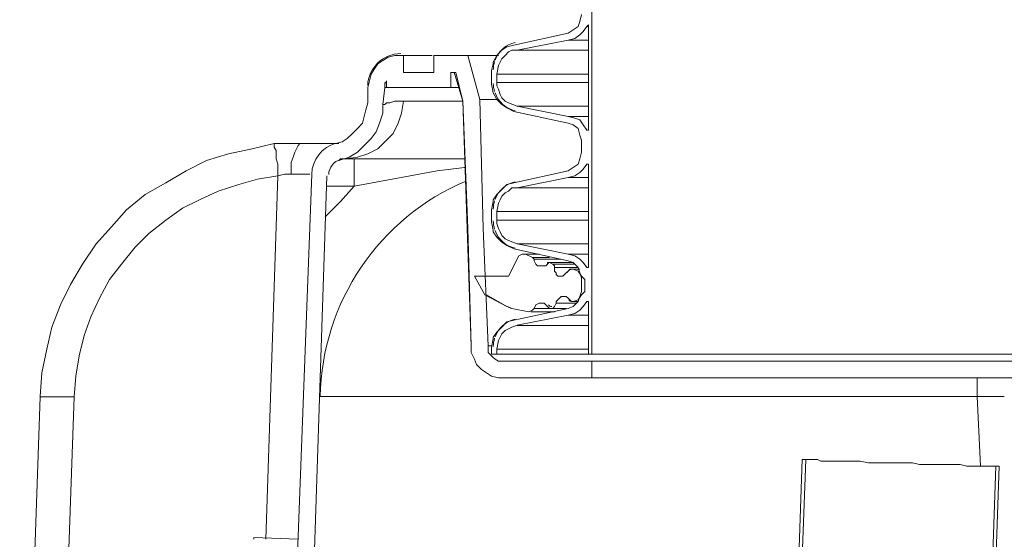
# Model space of a CAD drawing. Units: inches. Extents: x 186.2 to 205.7, y 83.1 to 94.8.
# Drawn here: x 193.9 to 194.8, y 85.6 to 86.1 of the extents above; entities that cross this region are included whole.
import ezdxf

# ---------------------------------------------------------------- set-up
doc = ezdxf.new("R2010")
doc.units = ezdxf.units.IN
doc.header["$MEASUREMENT"] = 0
doc.layers.add('PDF3_PDF2_Text', color=7, linetype='Continuous')

msp = doc.modelspace()

# ---------------------------------------------------------------- linework, layer by layer
at = {"layer": 'PDF3_PDF2_Text', "lineweight": 20}
for points in [[(194.32877, 85.80863), (194.32877, 85.81363), (194.33044, 85.82196), (194.33211, 85.82529), (194.33377, 85.82863), (194.33711, 85.83196), (194.34044, 85.83363), (194.34377, 85.83529), (194.34877, 85.83696), (194.39877, 85.84696), (194.40544, 85.84863), (194.41044, 85.85196), (194.41377, 85.8553), (194.41711, 85.8603), (194.41878, 85.8603), (194.41878, 85.80863), (194.42211, 85.80863), (194.42211, 86.82367)], [(194.32877, 85.80863), (194.32377, 85.80863), (194.32377, 85.81529), (194.32544, 85.82363), (194.32544, 85.82529), (194.32877, 85.83029), (194.33377, 85.83529), (194.33877, 85.84029), (194.34544, 85.84196), (194.39877, 85.85363), (194.40377, 85.85529), (194.40877, 85.86029), (194.41044, 85.86529), (194.41211, 85.87029), (194.41211, 85.88363), (194.41044, 85.88863), (194.40877, 85.89363), (194.40377, 85.89863), (194.39877, 85.9003), (194.34544, 85.91196), (194.33877, 85.9153), (194.33377, 85.91863), (194.32877, 85.92363), (194.32544, 85.92863), (194.32544, 85.9303), (194.32377, 85.93863), (194.32377, 85.9503), (194.32544, 85.95863), (194.32544, 85.9603), (194.32877, 85.9653), (194.33377, 85.9703), (194.33877, 85.9753), (194.34544, 85.97697), (194.39877, 85.98863), (194.40377, 85.99197), (194.40877, 85.9953), (194.41044, 86.0003), (194.41211, 86.00697), (194.41211, 86.01863), (194.41044, 86.02363), (194.40877, 86.0303), (194.40377, 86.03363), (194.39877, 86.0353), (194.34544, 86.04697), (194.33877, 86.0503), (194.33377, 86.05364), (194.32877, 86.05864), (194.32544, 86.0653), (194.32377, 86.07364), (194.32377, 86.08697), (194.32544, 86.09364), (194.32544, 86.0953), (194.32877, 86.10197), (194.33377, 86.10697), (194.33877, 86.1103), (194.34544, 86.11197), (194.39877, 86.12364), (194.40377, 86.12697), (194.40877, 86.1303), (194.41044, 86.13531), (194.41211, 86.14197)], [(194.41711, 86.1303), (194.41711, 86.1303)], [(194.41878, 86.1303), (194.41711, 86.1303)], [(194.41878, 86.1303), (194.41878, 86.03029)], [(194.41878, 86.1303), (194.41878, 86.1303)], [(194.39877, 86.12363), (194.34544, 86.11196)], [(194.39877, 86.12363), (194.39877, 86.12363)], [(194.34544, 86.11196), (194.34544, 86.11196)], [(194.41878, 86.11696), (194.39878, 86.11696)], [(194.20209, 86.07029), (194.20376, 86.07696), (194.20543, 86.08363), (194.20876, 86.08863), (194.21209, 86.09363), (194.21709, 86.09696), (194.22209, 86.1003), (194.22876, 86.10196), (194.23376, 86.10196)], [(194.32043, 85.81695), (194.31543, 85.93195), (194.3121, 86.05862), (194.30043, 86.10196), (194.2671, 86.10196), (194.2671, 86.08529), (194.2371, 86.08529), (194.2371, 86.10196), (194.23376, 86.10196)], [(194.2371, 86.10196), (194.24043, 86.10196), (194.24376, 86.10196), (194.2521, 86.10196), (194.26043, 86.10196), (194.26376, 86.10196), (194.26543, 86.10196)], [(194.30043, 86.10196), (194.3021, 86.10196), (194.30377, 86.10196), (194.3071, 86.10196), (194.3121, 86.10196), (194.3171, 86.10196), (194.3221, 86.10196), (194.33044, 86.10196)], [(194.41878, 86.10696), (194.34877, 86.10696)], [(194.32544, 86.0953), (194.32544, 86.0953)], [(194.32544, 86.0953), (194.32544, 86.0953)], [(194.32544, 86.0953), (194.32544, 86.0953)], [(194.42211, 85.80194), (194.42211, 85.78528), (194.33544, 85.78528), (194.33043, 85.78528), (194.32377, 85.78694), (194.31877, 85.79028), (194.31377, 85.79361), (194.30877, 85.79861), (194.3071, 85.80361), (194.30377, 85.81028), (194.30377, 85.81695), (194.30043, 85.93195), (194.29543, 86.05695), (194.28877, 86.08529), (194.28377, 86.08529), (194.28377, 86.07029), (194.22043, 86.07029), (194.22043, 86.07696), (194.21876, 86.07362), (194.21876, 86.07029), (194.2171, 86.05362), (194.2171, 86.04529), (194.21376, 86.03529), (194.21043, 86.02695), (194.20543, 86.02029), (194.19876, 86.01362), (194.1921, 86.00695), (194.18376, 86.00195), (194.17376, 85.99862)], [(194.28377, 86.07029), (194.28377, 86.0853)], [(194.2871, 86.0853), (194.29543, 86.05696)], [(194.32377, 86.08696), (194.32377, 86.07363)], [(194.41877, 86.08363), (194.32877, 86.08363)], [(194.20209, 86.07029), (194.20209, 86.07029)], [(194.21876, 86.07529), (194.21876, 86.07029), (194.22043, 86.07029)], [(194.28377, 86.07029), (194.28377, 86.07029)], [(194.2921, 86.07029), (194.28377, 86.07029)], [(194.41877, 86.07529), (194.32877, 86.07529)], [(194.32544, 86.06529), (194.32544, 86.06529)], [(194.32544, 86.06529), (194.32544, 86.06529)], [(194.32544, 86.06529), (194.32544, 86.06529)], [(194.17042, 86.01529), (194.17709, 86.01696), (194.18209, 86.02029), (194.18709, 86.02529), (194.19209, 86.03029), (194.19709, 86.03529), (194.19876, 86.04196), (194.20042, 86.04863), (194.20209, 86.05529)], [(194.21876, 86.05363), (194.22043, 86.05529), (194.22376, 86.05529), (194.22876, 86.05696), (194.23709, 86.05696), (194.23543, 86.04529), (194.23209, 86.03529), (194.22709, 86.02529), (194.21876, 86.01696), (194.21209, 86.01029), (194.20209, 86.00529), (194.19209, 86.00196), (194.18043, 86.00029)], [(194.20209, 86.05529), (194.20209, 86.05529)], [(194.21709, 86.05363), (194.21876, 86.05363)], [(194.2371, 86.05696), (194.2471, 86.05696), (194.25376, 86.05696), (194.26043, 86.05696), (194.2771, 86.05696), (194.28543, 86.05696), (194.29543, 86.05696)], [(194.29543, 86.05696), (194.29543, 86.05696)], [(194.29543, 86.05695), (194.30377, 85.81695)], [(194.3121, 86.05863), (194.32877, 86.05863)], [(194.41878, 86.05196), (194.34877, 86.05196)], [(194.34544, 86.04696), (194.39877, 86.03529)], [(194.34544, 86.04696), (194.34544, 86.04696)], [(194.41878, 86.04196), (194.39878, 86.04196)], [(194.39877, 86.03529), (194.39877, 86.03529)], [(194.41711, 86.03029), (194.41711, 86.03029)], [(194.41711, 86.02862), (194.41878, 86.02862)], [(194.41878, 86.03029), (194.41878, 86.03029)], [(193.88041, 85.76694), (193.88207, 85.79028), (193.88707, 85.81361), (193.89207, 85.83528), (193.90041, 85.85695), (193.91041, 85.87695), (193.92207, 85.89695), (193.93541, 85.91695), (193.95041, 85.93361), (193.96541, 85.95028), (193.98374, 85.96528), (194.00374, 85.97695), (194.02374, 85.98862), (194.04375, 85.99862), (194.06541, 86.00528), (194.08875, 86.01028), (194.11041, 86.01528), (194.11041, 86.01362), (194.11041, 86.01195), (194.11208, 86.00862), (194.11208, 86.00528), (194.11208, 86.00028), (194.11375, 85.99528), (194.11375, 85.98362)], [(194.11042, 86.01529), (194.12542, 86.01529), (194.13875, 86.01529), (194.13709, 86.01529)], [(194.13709, 86.01529), (194.13542, 86.01529), (194.13375, 86.01362), (194.13209, 86.01029), (194.13042, 86.00696), (194.12875, 86.00196), (194.12709, 85.99695), (194.12709, 85.98529)], [(194.13709, 86.01529), (194.15042, 86.01529), (194.16042, 86.01529), (194.16376, 86.01529), (194.16876, 86.01529), (194.17209, 86.01529), (194.17376, 86.01529), (194.17042, 86.01529)], [(194.13875, 86.01529), (194.17376, 86.01529)], [(194.17376, 86.01529), (194.17042, 86.01529)], [(194.41211, 86.01862), (194.41211, 86.00696)], [(194.41211, 86.01862), (194.41211, 86.01862)], [(194.41211, 86.00696), (194.41211, 86.00696)], [(194.16209, 85.97362), (194.18876, 85.97362), (194.18876, 85.98362), (194.18876, 85.99029), (194.18876, 85.99362), (194.18876, 85.99695), (194.18876, 85.99862), (194.18876, 86.00029)], [(194.17376, 85.99862), (194.17542, 86.00029), (194.17709, 86.00029), (194.18042, 86.00029), (194.17876, 86.00029)], [(194.29543, 86.00029), (194.29376, 86.00029), (194.27376, 86.00029), (194.2571, 86.00029), (194.24043, 86.00029), (194.22543, 86.00029), (194.21043, 86.00029), (194.19876, 86.00029), (194.18876, 86.00029), (194.18043, 86.00029)], [(194.18876, 86.00029), (194.18876, 86.00029)], [(194.2971, 85.99195), (194.27043, 85.98862), (194.24376, 85.98362), (194.18876, 85.97362)], [(194.29377, 86.00029), (194.29543, 86.00029), (194.2971, 86.00029), (194.29543, 86.00029)], [(194.41711, 85.99529), (194.41711, 85.99529)], [(194.41878, 85.99529), (194.41711, 85.99529)], [(194.41878, 85.99529), (194.41878, 85.89528)], [(194.41878, 85.99529), (194.41878, 85.99529)], [(193.89374, 85.18857), (193.91374, 85.76693), (193.91541, 85.78693), (193.91874, 85.80693), (193.92374, 85.82693), (193.93041, 85.84527), (193.93874, 85.8636), (193.94874, 85.88193), (193.96041, 85.89693), (193.97374, 85.9136), (193.98708, 85.92694), (194.00374, 85.94027), (194.02041, 85.95194), (194.03708, 85.96027), (194.05541, 85.9686), (194.07541, 85.97527), (194.09375, 85.98027), (194.11375, 85.9836)], [(194.11375, 85.98361), (194.10208, 85.62693)], [(194.14542, 85.98529), (194.14375, 85.98529), (194.14042, 85.98529), (194.13375, 85.98529), (194.12709, 85.98529), (194.12042, 85.98529), (194.11375, 85.98362)], [(194.39877, 85.98862), (194.34544, 85.97695)], [(194.39877, 85.98862), (194.39877, 85.98862)], [(194.18876, 85.97362), (194.17542, 85.95862), (194.16042, 85.94362)], [(194.34544, 85.97695), (194.34544, 85.97695)], [(194.41878, 85.98195), (194.39878, 85.98195)], [(194.41878, 85.97195), (194.34877, 85.97195)], [(194.32544, 85.96029), (194.32544, 85.96029)], [(194.32544, 85.96029), (194.32544, 85.96029)], [(194.32544, 85.96029), (194.32544, 85.96029)], [(194.32377, 85.95028), (194.32377, 85.93862)], [(194.41877, 85.94862), (194.32877, 85.94862)], [(194.41877, 85.94028), (194.32877, 85.94028)], [(194.32544, 85.93028), (194.32544, 85.93028)], [(194.32544, 85.92862), (194.32544, 85.92862)], [(194.32544, 85.92862), (194.32544, 85.92862)], [(194.41878, 85.91695), (194.34877, 85.91695)], [(194.38544, 85.89361), (194.38544, 85.89028), (194.38711, 85.88861), (194.38711, 85.88695), (194.38877, 85.88528), (194.39211, 85.88528), (194.39377, 85.88528), (194.39544, 85.88695), (194.39711, 85.88861), (194.39877, 85.89028), (194.40044, 85.89195), (194.40211, 85.89195), (194.40377, 85.89195), (194.40877, 85.89028), (194.41211, 85.88528), (194.41544, 85.88195), (194.41544, 85.87528), (194.41544, 85.87028), (194.41211, 85.86695), (194.40877, 85.86194), (194.40377, 85.86028), (194.40211, 85.86028), (194.40044, 85.86194), (194.39877, 85.86361), (194.39711, 85.86528), (194.39377, 85.86528), (194.39211, 85.86528), (194.39044, 85.86361), (194.38877, 85.86194), (194.38711, 85.86028), (194.38711, 85.85861), (194.38544, 85.85528), (194.38377, 85.85361), (194.38044, 85.85361), (194.37877, 85.85528), (194.37711, 85.85694), (194.37544, 85.85861), (194.37211, 85.85861), (194.37044, 85.85861), (194.36711, 85.85694), (194.36544, 85.85361), (194.36377, 85.85194), (194.36044, 85.85028), (194.34377, 85.85361), (194.33877, 85.85528), (194.3171, 85.86695), (194.3071, 85.88528), (194.34044, 85.88528), (194.35044, 85.90528)], [(194.35044, 85.90528), (194.34044, 85.88528)], [(194.34544, 85.91195), (194.39877, 85.90028)], [(194.34544, 85.91195), (194.34544, 85.91195)], [(194.3571, 85.90695), (194.35377, 85.90695), (194.35044, 85.90528)], [(194.35044, 85.90528), (194.35044, 85.90528)], [(194.36877, 85.90695), (194.35544, 85.90695)], [(194.35711, 85.90695), (194.36377, 85.90361), (194.36544, 85.90195), (194.36544, 85.90028), (194.36711, 85.89695), (194.36877, 85.89528), (194.37044, 85.89528), (194.37211, 85.89528), (194.37377, 85.89528), (194.37711, 85.89528), (194.37877, 85.89695), (194.37877, 85.89861), (194.38044, 85.89861), (194.38377, 85.89695), (194.38544, 85.89528), (194.38544, 85.89361)], [(194.37044, 85.90695), (194.35711, 85.90695)], [(194.41878, 85.90695), (194.39878, 85.90695)], [(194.36377, 85.90361), (194.38044, 85.90361)], [(194.39211, 85.90195), (194.36544, 85.90195)], [(194.37877, 85.89695), (194.37877, 85.89695)], [(194.38044, 85.89861), (194.38044, 85.89861)], [(194.38377, 85.89695), (194.40544, 85.89695)], [(194.39877, 85.90028), (194.39877, 85.90028)], [(194.41711, 85.89528), (194.41711, 85.89528)], [(194.41878, 85.89528), (194.41878, 85.89528)], [(194.40877, 85.89361), (194.38544, 85.89361)], [(194.40211, 85.89195), (194.40211, 85.89195)], [(194.40378, 85.89195), (194.41044, 85.89195), (194.40211, 85.89195)], [(194.41711, 85.89361), (194.41878, 85.89361)], [(194.31877, 85.86694), (194.33877, 85.85528)], [(194.40711, 85.85861), (194.38711, 85.85861)], [(194.40211, 85.86028), (194.40378, 85.86028), (194.40878, 85.86028), (194.40378, 85.86028)], [(194.41711, 85.86028), (194.41711, 85.86028)], [(194.41878, 85.86028), (194.41711, 85.86028)], [(194.41878, 85.86028), (194.41878, 85.80861)], [(194.41878, 85.86028), (194.41878, 85.86028)], [(194.33877, 85.85528), (194.33877, 85.85528)], [(194.34377, 85.85361), (194.34377, 85.85361)], [(194.39877, 85.85361), (194.34544, 85.84194)], [(194.36044, 85.85028), (194.36044, 85.85028)], [(194.38211, 85.85361), (194.39711, 85.85361), (194.36544, 85.85361)], [(194.38211, 85.85361), (194.38211, 85.85361)], [(194.39877, 85.85361), (194.39877, 85.85361)], [(194.41878, 85.84694), (194.39878, 85.84694)], [(194.34544, 85.84194), (194.34544, 85.84194)], [(194.41878, 85.83694), (194.34877, 85.83694)], [(194.32544, 85.82527), (194.32544, 85.82527)], [(194.32544, 85.82527), (194.32544, 85.82527)], [(194.32544, 85.82361), (194.32544, 85.82361)], [(194.30377, 85.81694), (194.30377, 85.81027), (194.3071, 85.80361), (194.30877, 85.79861), (194.31377, 85.79361), (194.31877, 85.79027), (194.32377, 85.78694), (194.33044, 85.78527), (194.33544, 85.78527)], [(194.30377, 85.81694), (194.30377, 85.81694)], [(194.33544, 85.80194), (194.33044, 85.80194), (194.3271, 85.80361), (194.32544, 85.80527), (194.32044, 85.81027), (194.32044, 85.81694)], [(194.32044, 85.81694), (194.32377, 85.81694)], [(194.32377, 85.81527), (194.32377, 85.80861)], [(194.32377, 85.80861), (194.32377, 85.80861)], [(194.41877, 85.81361), (194.32877, 85.81361)], [(194.32877, 85.80861), (194.41878, 85.80861)], [(194.41878, 85.80861), (194.41878, 85.80861)], [(195.43217, 85.80861), (194.42213, 85.80861)], [(194.42211, 85.80194), (194.33544, 85.80194)], [(195.43217, 85.80194), (194.42213, 85.80194)], [(195.43217, 85.78527), (194.42213, 85.78527)], [(194.82714, 85.76694), (194.82381, 85.76694), (194.82214, 85.76694), (194.81881, 85.76694), (194.81047, 85.76694), (194.80047, 85.76694), (194.80047, 85.78527)], [(193.91373, 85.76692), (193.9004, 85.76692), (193.8954, 85.76692), (193.8904, 85.76692), (193.88707, 85.76692), (193.88373, 85.76692), (193.88207, 85.76692), (193.8804, 85.76692), (193.8604, 85.18857)], [(194.62879, 85.70526), (194.62879, 85.70526)], [(194.62879, 85.60859), (194.63212, 85.70526), (194.62879, 85.70526)], [(194.8188, 85.6986), (194.81714, 85.6986), (194.8138, 85.6986), (194.81214, 85.6986), (194.8088, 85.6986), (194.8038, 85.6986), (194.80047, 85.6986), (194.79547, 85.6986), (194.79047, 85.6986), (194.7838, 85.70026), (194.7788, 85.70026), (194.77214, 85.70026), (194.76547, 85.70026), (194.7588, 85.70026), (194.75214, 85.70026), (194.7438, 85.70026), (194.73713, 85.70193), (194.7288, 85.70193), (194.72213, 85.70193), (194.71547, 85.70193), (194.70713, 85.70193), (194.70047, 85.70193), (194.6938, 85.70193), (194.68547, 85.7036), (194.6788, 85.7036), (194.6738, 85.7036), (194.66713, 85.7036), (194.66213, 85.7036), (194.65713, 85.7036), (194.65213, 85.7036), (194.64713, 85.7036), (194.6438, 85.70526), (194.64046, 85.70526), (194.63713, 85.70526), (194.63546, 85.70526), (194.6338, 85.70526), (194.63213, 85.70526)], [(194.80547, 85.21355), (194.82214, 85.69857), (194.8188, 85.69857), (194.80213, 85.21355)], [(194.80547, 85.21357), (194.82214, 85.69859)], [(194.82214, 85.6986), (194.82214, 85.6986)], [(194.13375, 85.62693), (194.09042, 85.62859)], [(194.09042, 85.62859), (194.09042, 85.62693)]]:
    msp.add_lwpolyline(points, dxfattribs=at)
for points in [[(194.34877, 86.10696), (194.34377, 86.10696), (194.34044, 86.1053), (194.3371, 86.10196), (194.33377, 86.09863), (194.3321, 86.0953), (194.33044, 86.09196), (194.32877, 86.08363), (194.32877, 86.07529), (194.32877, 86.07196), (194.33044, 86.06863), (194.3321, 86.06363), (194.33377, 86.06029), (194.3371, 86.05696), (194.34044, 86.05529), (194.34877, 86.05196), (194.39877, 86.04196), (194.40544, 86.04029), (194.41044, 86.03863), (194.41377, 86.03363), (194.41711, 86.02863), (194.41877, 86.02863), (194.41877, 86.03029), (194.41877, 86.1303), (194.41877, 86.13196), (194.41711, 86.1303), (194.41377, 86.1253), (194.41044, 86.12196), (194.40544, 86.11863), (194.39877, 86.11696)], [(194.20209, 86.07029), (194.20209, 86.05529)], [(194.34877, 85.97195), (194.34377, 85.97195), (194.34044, 85.96862), (194.3371, 85.96695), (194.33377, 85.96362), (194.3321, 85.96029), (194.33044, 85.95695), (194.32877, 85.94862), (194.32877, 85.94028), (194.32877, 85.93695), (194.33044, 85.93195), (194.3321, 85.92862), (194.33377, 85.92528), (194.3371, 85.92195), (194.34044, 85.92028), (194.34877, 85.91695), (194.39877, 85.90695), (194.40544, 85.90528), (194.41044, 85.90195), (194.41377, 85.89862), (194.41711, 85.89362), (194.41877, 85.89362), (194.41877, 85.89528), (194.41877, 85.99529), (194.41711, 85.99529), (194.41377, 85.99029), (194.41044, 85.98695), (194.40544, 85.98362), (194.39877, 85.98195)], [(194.38044, 85.89861), (194.40377, 85.89861)], [(194.62879, 85.70526), (194.62546, 85.60859)]]:
    msp.add_lwpolyline(points, close=True, dxfattribs=at)
for points in [[(194.16209, 85.98361), (194.14875, 85.58693), (194.13209, 85.58693), (194.14709, 85.98528, -0.32782), (194.17096, 86.01579)], [(194.29876, 85.97862, 0.29654), (194.15543, 85.76694), (194.80047, 85.76694), (194.80381, 85.6986)], [(194.33935, 85.85541, 0.087431), (194.34377, 85.85361), (194.36044, 85.85028)], [(194.38544, 85.85028), (194.36211, 85.85028, 0.041183), (194.36294, 85.85028)]]:
    msp.add_lwpolyline(points, format="xyb", dxfattribs=at)
for centre, radius, start, end in [((194.35294, 86.0878), 0.0275, 102.7108, 160.01803), ((194.23459, 86.07113), 0.0325, 89.99826, 178.00373), ((194.35292, 86.0878), 0.02748, 162.87583, 180.00958), ((194.35298, 86.07447), 0.02755, 180.01021, 197.10438), ((194.35294, 86.07446), 0.0275, 199.9858, 257.28538), ((194.17959, 85.98445), 0.01583, 105.40133, 177.99982), ((194.35294, 85.95112), 0.0275, 102.7108, 160.01803), ((194.35292, 85.95112), 0.02748, 162.87583, 180.00958), ((194.35298, 85.93945), 0.02755, 180.01021, 197.10438), ((194.35294, 85.93945), 0.0275, 199.9858, 257.28538), ((194.38134, 85.89604), 0.0026, 126.12022, 138.63134), ((194.40294, 85.88611), 0.00583, 89.99472, 151.08177), ((194.38294, 85.85945), 0.00417, 213.98262, 269.98436), ((194.40294, 85.86445), 0.00417, 213.61232, 270.00301), ((194.35294, 85.81611), 0.0275, 102.7108, 160.01803), ((194.35292, 85.81611), 0.02748, 162.87583, 180.00958)]:
    msp.add_arc(centre, radius, start, end, dxfattribs=at)

doc.saveas('drawing.dxf')
